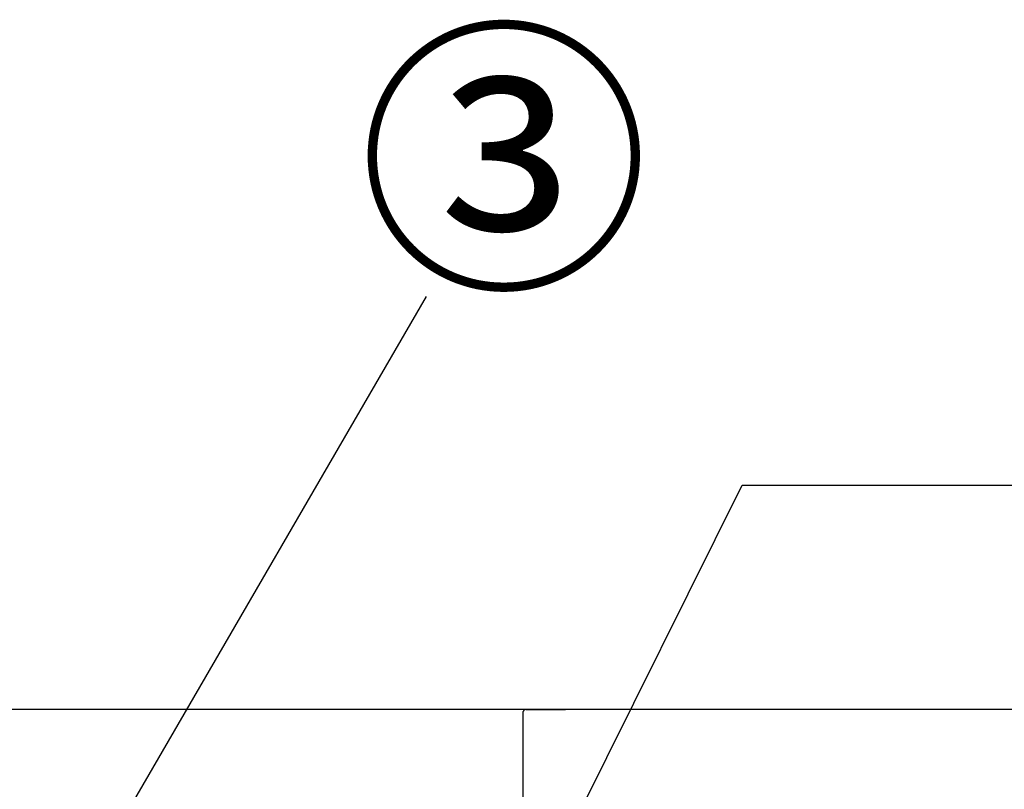
# Model space of a CAD drawing. Extents: x 56059 to 82181, y -32850 to -24450.
# Drawn here: x 60000 to 60414, y -30139 to -29815 of the extents above; entities that cross this region are included whole.
import ezdxf

# ---------------------------------------------------------------- set-up
doc = ezdxf.new("R2010")
doc.units = 0
doc.header["$LTSCALE"] = 50
doc.header["$MEASUREMENT"] = 0
doc.linetypes.add('HIDDEN', pattern=[0.375, 0.25, -0.125])
doc.layers.get('0').update_dxf_attribs({"linetype": 'CONTINUOUS'})
for name, color, linetype in [('126-甲板', 2, 'CONTINUOUS'), ('150-機器', 8, 'CONTINUOUS'), ('160-文字', 254, 'CONTINUOUS'), ('161-番号', 110, 'CONTINUOUS')]:
    doc.layers.add(name, color=color, linetype=linetype)
doc.styles.add('KH001', font='txt')
doc.dimstyles.new('KH1xx030', dxfattribs={"dimscale": 30, "dimtxt": 2, "dimasz": 0.6, "dimexe": 0.3, "dimexo": 1.2, "dimgap": 0.5, "dimtad": 3, "dimdec": 1, "dimdsep": 46, "dimlunit": 6, "dimtxsty": 'KH001', "dimblk": 'DOT', "dimcen": 1, "dimdle": 1, "dimclrd": 256, "dimclre": 256, "dimclrt": 256, "dimadec": 0, "dimazin": 0, "dimtfac": 1, "dimtdec": 1, "dimtix": 1, "dimtmove": 2, "dimatfit": 3, "dimldrblk": 'CLOSEDBLANK', "dimfxl": 1, "dimtolj": 1, "dimtzin": 0, "dimlwd": -1, "dimlwe": -1, "dimarcsym": 0})

# ---------------------------------------------------------------- blocks, each defined once
blk = doc.blocks.new('_Dot')
at = {"color": 0, "linetype": 'ByBlock', "lineweight": -2}
blk.add_line((-0.5, 0), (-1, 0), dxfattribs=at)
at = {"color": 0, "linetype": 'ByBlock', "const_width": 0.5}
blk.add_lwpolyline([(-0.25, 0, 1), (0.25, 0, 1)], format="xyb", close=True, dxfattribs=at)
blk = doc.blocks.new('_ClosedBlank')
at = {"color": 0, "linetype": 'ByBlock', "lineweight": -2}
for p, q in [((-1, 0.167), (0, 0)), ((-1, 0.167), (-1, -0.167)), ((0, 0), (-1, -0.167))]:
    blk.add_line(p, q, dxfattribs=at)

msp = doc.modelspace()

# ---------------------------------------------------------------- linework, layer by layer
at = {"layer": '126-甲板'}
msp.add_lwpolyline([(60420.2, -30105.34), (57682.2, -30105.34), (57682.2, -30145.34), (60420.2, -30145.34)], close=True, dxfattribs=at)
at = {"layer": '150-機器', "color": 161, "linetype": 'HIDDEN', "ltscale": 4}
for p, q in [((60212.7, -30105.34), (59409.7, -30105.34)), ((60211.2, -30106.84), (60211.2, -30303.89)), ((60212.7, -30105.34), (60229.2, -30105.34))]:
    msp.add_line(p, q, dxfattribs=at)
msp.add_arc((60212.7, -30106.84), 1.5, 90, 180, dxfattribs=at)

# ---------------------------------------------------------------- texts
at = {"layer": '161-番号', "insert": (60141.85, -29829.28), "char_height": 90, "attachment_point": 1, "style": 'KH001'}
msp.add_mtext('③', dxfattribs=at)

# ---------------------------------------------------------------- leaders
at = {"layer": '160-文字', "annotation_type": 0, "has_hookline": 1, "hookline_direction": 0, "text_width": 298.78}
msp.add_leader([(60006.2, -30608.72), (60303.39, -30011.11), (60452.4, -30011.11)], dimstyle='KH1xx030', override={"dimgap": 0.5, "dimtad": 1}, dxfattribs=at)
at = {"layer": '161-番号'}
msp.add_leader([(59981.79, -30257.47), (60170.79, -29931.82)], dimstyle='KH1xx030', override={"dimasz": 2, "dimgap": 0.5, "dimtad": 1}, dxfattribs=at)

doc.saveas('drawing.dxf')
